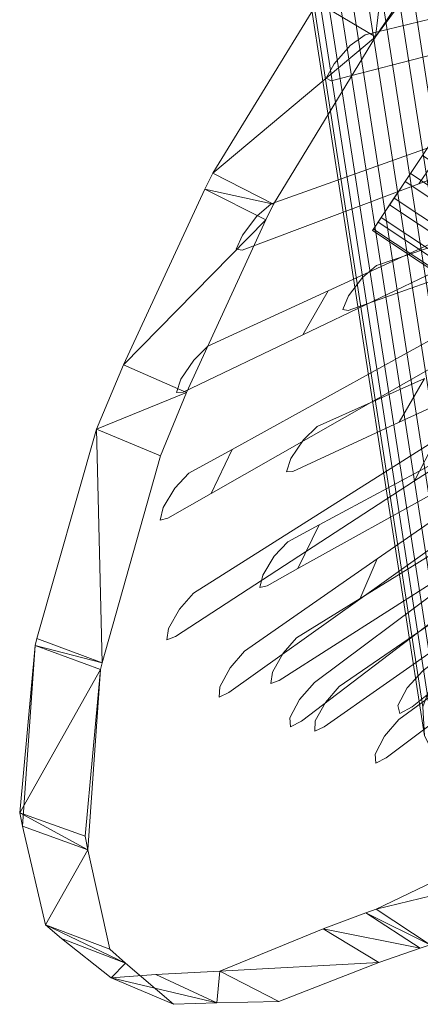
# Model space of a CAD drawing. Units: metres. Extents: x -0.228 to 0.228, y -0.3 to 0.3.
# Drawn here: x -0.228 to -0.188, y 0.09 to 0.188 of the extents above; entities that cross this region are included whole.
import ezdxf

# ---------------------------------------------------------------- set-up
doc = ezdxf.new("R2010")
doc.units = ezdxf.units.M
doc.header["$MEASUREMENT"] = 0
doc.layers.add('3D', color=7, linetype='Continuous')

# ---------------------------------------------------------------- blocks, each defined once
blk = doc.blocks.new('*E5')
at = {"layer": '3D', "color": 0, "linetype": 'Continuous', "lineweight": 0}
for points, invisible_edges in [([(-182.125, 452.761, 1055.363), (-189.481, 441.898, 1047.071), (-172.835, 464.21, 1061.715)], 4), ([(-189.481, 441.898, 1047.071), (-172.715, 458.073, 1041.67), (-172.835, 464.21, 1061.715)], 15), ([(-205.714, 428.257, 1032.917), (-177.971, 462.001, 1039.5), (-206.024, 420.197, 1010.551)], 15), ([(-177.187, 449.998, 1000.524), (-206.024, 420.197, 1010.551), (-177.971, 462.001, 1039.5)], 15), ([(-195.244, 445.303, 1045.028), (-177.971, 462.001, 1039.5), (-205.714, 428.257, 1032.917)], 15), ([(-199.658, 425.182, 1034.862), (-199.979, 417.108, 1012.491), (-172.715, 458.073, 1041.67)], 15), ([(-171.988, 445.998, 1002.697), (-172.715, 458.073, 1041.67), (-199.979, 417.108, 1012.491)], 15), ([(-189.481, 441.898, 1047.071), (-199.658, 425.182, 1034.862), (-172.715, 458.073, 1041.67)], 15), ([(-187.675, 456.387, 1053.261), (-195.244, 445.303, 1045.028), (-189.481, 441.898, 1047.071)], 4), ([(-182.125, 452.761, 1055.363), (-187.675, 456.387, 1053.261), (-189.481, 441.898, 1047.071)], 4), ([(-177.187, 449.998, 1000.524), (-175.748, 437.805, 961.555), (-206.024, 420.197, 1010.551)], 15), ([(-171.988, 445.998, 1002.697), (-199.979, 417.108, 1012.491), (-170.624, 433.73, 963.732)], 15), ([(-205.714, 428.257, 1032.917), (-189.481, 441.898, 1047.071), (-195.244, 445.303, 1045.028)], 4), ([(-199.658, 425.182, 1034.862), (-189.481, 441.898, 1047.071), (-205.714, 428.257, 1032.917)], 4), ([(-175.748, 437.805, 961.555), (-204.537, 407.937, 971.572), (-206.024, 420.197, 1010.551)], 15), ([(-175.748, 437.805, 961.555), (-173.674, 425.421, 922.594), (-204.537, 407.937, 971.572)], 15), ([(-198.57, 404.769, 973.516), (-170.624, 433.73, 963.732), (-199.979, 417.108, 1012.491)], 15), ([(-170.624, 433.73, 963.732), (-198.57, 404.769, 973.516), (-168.642, 421.269, 924.774)], 15), ([(-199.658, 425.182, 1034.862), (-205.714, 428.257, 1032.917), (-206.506, 426.672, 1031.366)], 4), ([(-206.506, 426.672, 1031.366), (-205.714, 428.257, 1032.917), (-206.024, 420.197, 1010.551)], 15), ([(-214.634, 409.123, 1014.509), (-206.506, 426.672, 1031.366), (-206.024, 420.197, 1010.551)], 15), ([(-214.634, 409.123, 1014.509), (-200.429, 423.623, 1033.303), (-206.506, 426.672, 1031.366)], 4), ([(-200.429, 423.623, 1033.303), (-199.658, 425.182, 1034.862), (-206.506, 426.672, 1031.366)], 4), ([(-173.674, 425.421, 922.594), (-202.307, 395.5, 932.601), (-204.537, 407.937, 971.572)], 15), ([(-202.307, 395.5, 932.601), (-173.674, 425.421, 922.594), (-170.984, 412.842, 883.64)], 15), ([(-200.429, 423.623, 1033.303), (-199.979, 417.108, 1012.491), (-199.658, 425.182, 1034.862)], 15), ([(-208.336, 406.354, 1016.352), (-200.429, 423.623, 1033.303), (-214.634, 409.123, 1014.509)], 4), ([(-208.336, 406.354, 1016.352), (-199.979, 417.108, 1012.491), (-200.429, 423.623, 1033.303)], 15), ([(-196.439, 392.25, 934.549), (-168.642, 421.269, 924.774), (-198.57, 404.769, 973.516)], 15), ([(-168.642, 421.269, 924.774), (-196.439, 392.25, 934.549), (-166.062, 408.611, 885.824)], 15), ([(-206.024, 420.197, 1010.551), (-204.537, 407.937, 971.572), (-214.634, 409.123, 1014.509)], 15), ([(-210.942, 400.046, 1010.297), (-216.76, 379.346, 982.788), (-199.979, 417.108, 1012.491)], 15), ([(-198.57, 404.769, 973.516), (-199.979, 417.108, 1012.491), (-216.76, 379.346, 982.788)], 15), ([(-208.336, 406.354, 1016.352), (-210.942, 400.046, 1010.297), (-199.979, 417.108, 1012.491)], 15), ([(-199.359, 382.881, 893.639), (-202.307, 395.5, 932.601), (-170.984, 412.842, 883.64)], 15), ([(-199.359, 382.881, 893.639), (-170.984, 412.842, 883.64), (-195.714, 370.077, 854.685)], 15), ([(-167.699, 400.065, 844.695), (-195.714, 370.077, 854.685), (-170.984, 412.842, 883.64)], 15), ([(-217.313, 402.715, 1008.49), (-214.634, 409.123, 1014.509), (-204.537, 407.937, 971.572)], 15), ([(-217.313, 402.715, 1008.49), (-208.336, 406.354, 1016.352), (-214.634, 409.123, 1014.509)], 4), ([(-193.609, 379.547, 895.591), (-166.062, 408.611, 885.824), (-196.439, 392.25, 934.549)], 15), ([(-166.062, 408.611, 885.824), (-193.609, 379.547, 895.591), (-190.102, 366.655, 856.641)], 15), ([(-162.903, 395.753, 846.882), (-166.062, 408.611, 885.824), (-190.102, 366.655, 856.641)], 15), ([(-223.451, 381.1, 980.206), (-204.537, 407.937, 971.572), (-224.709, 363.045, 944.445)], 15), ([(-202.307, 395.5, 932.601), (-224.709, 363.045, 944.445), (-204.537, 407.937, 971.572)], 15), ([(-223.281, 381.776, 981.079), (-204.537, 407.937, 971.572), (-223.451, 381.1, 980.206)], 15), ([(-223.281, 381.776, 981.079), (-217.313, 402.715, 1008.49), (-204.537, 407.937, 971.572)], 15), ([(-210.942, 400.046, 1010.297), (-208.336, 406.354, 1016.352), (-217.313, 402.715, 1008.49)], 4), ([(-216.925, 378.678, 981.912), (-218.175, 360.698, 946.099), (-198.57, 404.769, 973.516)], 15), ([(-196.439, 392.25, 934.549), (-198.57, 404.769, 973.516), (-218.175, 360.698, 946.099)], 15), ([(-216.76, 379.346, 982.788), (-216.925, 378.678, 981.912), (-198.57, 404.769, 973.516)], 15), ([(-217.313, 402.715, 1008.49), (-223.281, 381.776, 981.079), (-216.76, 379.346, 982.788)], 4), ([(-210.942, 400.046, 1010.297), (-217.313, 402.715, 1008.49), (-216.76, 379.346, 982.788)], 4), ([(-195.714, 370.077, 854.685), (-167.699, 400.065, 844.695), (-163.841, 387.087, 805.757)], 15), ([(-202.307, 395.5, 932.601), (-199.359, 382.881, 893.639), (-224.709, 363.045, 944.445)], 15), ([(-162.903, 395.753, 846.882), (-190.102, 366.655, 856.641), (-159.186, 382.692, 807.947)], 15), ([(-218.175, 360.698, 946.099), (-215.977, 350.768, 915.852), (-196.439, 392.25, 934.549)], 15), ([(-215.977, 350.768, 915.852), (-214.416, 349.362, 906.576), (-196.439, 392.25, 934.549)], 15), ([(-193.609, 379.547, 895.591), (-196.439, 392.25, 934.549), (-214.416, 349.362, 906.576)], 15), ([(-191.399, 357.082, 815.74), (-195.714, 370.077, 854.685), (-163.841, 387.087, 805.757)], 15), ([(-191.399, 357.082, 815.74), (-163.841, 387.087, 805.757), (-190.433, 354.392, 807.75)], 15), ([(-164.496, 367.023, 769.173), (-190.433, 354.392, 807.75), (-163.841, 387.087, 805.757)], 15), ([(-222.42, 353.182, 914.194), (-224.709, 363.045, 944.445), (-199.359, 382.881, 893.639)], 15), ([(-220.804, 351.837, 904.902), (-222.42, 353.182, 914.194), (-199.359, 382.881, 893.639)], 15), ([(-199.359, 382.881, 893.639), (-195.714, 370.077, 854.685), (-220.804, 351.837, 904.902)], 15), ([(-185.944, 353.571, 817.699), (-159.186, 382.692, 807.947), (-190.102, 366.655, 856.641)], 15), ([(-159.186, 382.692, 807.947), (-185.944, 353.571, 817.699), (-153.081, 369.463, 769.126)], 15), ([(-223.451, 381.1, 980.206), (-216.76, 379.346, 982.788), (-223.281, 381.776, 981.079)], 4), ([(-216.925, 378.678, 981.912), (-223.451, 381.1, 980.206), (-224.982, 364.37, 948.536)], 4), ([(-224.982, 364.37, 948.536), (-223.451, 381.1, 980.206), (-224.709, 363.045, 944.445)], 4), ([(-216.925, 378.678, 981.912), (-216.76, 379.346, 982.788), (-223.451, 381.1, 980.206)], 4), ([(-218.437, 362.033, 950.19), (-216.925, 378.678, 981.912), (-224.982, 364.37, 948.536)], 4), ([(-218.437, 362.033, 950.19), (-218.175, 360.698, 946.099), (-216.925, 378.678, 981.912)], 4), ([(-214.416, 349.362, 906.576), (-209.634, 345.253, 879.837), (-193.609, 379.547, 895.591)], 15), ([(-209.634, 345.253, 879.837), (-205.306, 345.405, 864.26), (-193.609, 379.547, 895.591)], 15), ([(-190.102, 366.655, 856.641), (-193.609, 379.547, 895.591), (-205.306, 345.405, 864.26)], 15), ([(-215.855, 347.902, 878.119), (-220.804, 351.837, 904.902), (-195.714, 370.077, 854.685)], 15), ([(-211.384, 348.219, 862.495), (-215.855, 347.902, 878.119), (-195.714, 370.077, 854.685)], 15), ([(-195.714, 370.077, 854.685), (-191.399, 357.082, 815.74), (-211.384, 348.219, 862.495)], 15), ([(-162.047, 361.448, 773.9), (-153.081, 369.463, 769.126), (-185.944, 353.571, 817.699)], 15), ([(-189.404, 354.761, 805.502), (-190.433, 354.392, 807.75), (-164.496, 367.023, 769.173)], 15), ([(-166.773, 365.651, 771.791), (-189.404, 354.761, 805.502), (-164.496, 367.023, 769.173)], 15), ([(-205.306, 345.405, 864.26), (-199.134, 345.522, 843.278), (-190.102, 366.655, 856.641)], 15), ([(-199.134, 345.522, 843.278), (-189.144, 349.417, 819.152), (-190.102, 366.655, 856.641)], 15), ([(-185.944, 353.571, 817.699), (-190.102, 366.655, 856.641), (-189.144, 349.417, 819.152)], 15), ([(-162.047, 361.448, 773.9), (-189.404, 354.761, 805.502), (-166.773, 365.651, 771.791)], 4), ([(-218.437, 362.033, 950.19), (-224.982, 364.37, 948.536), (-218.175, 360.698, 946.099)], 4), ([(-224.982, 364.37, 948.536), (-224.709, 363.045, 944.445), (-218.175, 360.698, 946.099)], 4), ([(-222.42, 353.182, 914.194), (-218.175, 360.698, 946.099), (-224.709, 363.045, 944.445)], 4), ([(-184.014, 351.198, 807.47), (-189.404, 354.761, 805.502), (-162.047, 361.448, 773.9)], 4), ([(-184.014, 351.198, 807.47), (-162.047, 361.448, 773.9), (-185.944, 353.571, 817.699)], 15), ([(-215.977, 350.768, 915.852), (-218.175, 360.698, 946.099), (-222.42, 353.182, 914.194)], 4), ([(-205.008, 348.559, 841.452), (-211.384, 348.219, 862.495), (-191.399, 357.082, 815.74)], 15), ([(-194.697, 352.808, 817.229), (-205.008, 348.559, 841.452), (-191.399, 357.082, 815.74)], 15), ([(-194.697, 352.808, 817.229), (-191.399, 357.082, 815.74), (-190.433, 354.392, 807.75)], 15), ([(-194.697, 352.808, 817.229), (-190.433, 354.392, 807.75), (-185.012, 350.862, 809.71)], 4), ([(-189.404, 354.761, 805.502), (-184.014, 351.198, 807.47), (-190.433, 354.392, 807.75)], 4), ([(-184.014, 351.198, 807.47), (-185.012, 350.862, 809.71), (-190.433, 354.392, 807.75)], 4), ([(-215.977, 350.768, 915.852), (-222.42, 353.182, 914.194), (-214.416, 349.362, 906.576)], 4), ([(-222.42, 353.182, 914.194), (-220.804, 351.837, 904.902), (-214.416, 349.362, 906.576)], 4), ([(-189.144, 349.417, 819.152), (-185.012, 350.862, 809.71), (-185.944, 353.571, 817.699)], 15), ([(-185.012, 350.862, 809.71), (-184.014, 351.198, 807.47), (-185.944, 353.571, 817.699)], 15), ([(-205.008, 348.559, 841.452), (-194.697, 352.808, 817.229), (-189.144, 349.417, 819.152)], 4), ([(-189.144, 349.417, 819.152), (-194.697, 352.808, 817.229), (-185.012, 350.862, 809.71)], 4), ([(-215.855, 347.902, 878.119), (-214.416, 349.362, 906.576), (-220.804, 351.837, 904.902)], 4), ([(-209.634, 345.253, 879.837), (-214.416, 349.362, 906.576), (-215.855, 347.902, 878.119)], 4), ([(-199.134, 345.522, 843.278), (-205.008, 348.559, 841.452), (-189.144, 349.417, 819.152)], 4), ([(-215.855, 347.902, 878.119), (-211.384, 348.219, 862.495), (-205.306, 345.405, 864.26)], 4), ([(-205.008, 348.559, 841.452), (-205.306, 345.405, 864.26), (-211.384, 348.219, 862.495)], 4), ([(-199.134, 345.522, 843.278), (-205.306, 345.405, 864.26), (-205.008, 348.559, 841.452)], 4), ([(-209.634, 345.253, 879.837), (-215.855, 347.902, 878.119), (-205.306, 345.405, 864.26)], 4)]:
    blk.add_3dface(points, dxfattribs=dict(at, invisible_edges=invisible_edges))
blk = doc.blocks.new('*E4')
at = {"color": 0, "linetype": 'Continuous', "lineweight": 0, "xscale": 0.001, "yscale": 0.001, "zscale": 0.001}
blk.add_blockref('*E5', (-0.002687, -0.255355, 0.000015), dxfattribs=at)
blk = doc.blocks.new('33 bag')
at = {"layer": '3D', "color": 250, "linetype": 'Continuous', "lineweight": 0}
for points, invisible_edges in [([(-169.19, 447.242, 968.144), (-190.515, 442.103, 1002.914), (-193.91, 437.504, 1000.622), (-172.669, 442.985, 965.382)], 2), ([(-133.587, 446.559, 876.793), (-131.66, 447.397, 875.466), (-182.174, 431.552, 959.237), (-185.154, 427.21, 956.238)], 2), ([(-190.515, 442.103, 1002.914), (-191.998, 441.013, 1004.529), (-193.91, 437.504, 1000.622)], 14), ([(-194.39, 437.746, 1002.91), (-193.91, 437.504, 1000.622), (-191.998, 441.013, 1004.529), (-193.601, 439.207, 1004.528)], 2), ([(-140.054, 441.485, 872.966), (-194.198, 416.517, 949.411), (-141.584, 438.616, 868.373)], 14), ([(-143.506, 437.615, 869.591), (-141.584, 438.616, 868.373), (-194.198, 416.517, 949.411), (-196.722, 412.131, 946.191)], 2), ([(-148.144, 431.4, 865.109), (-203.776, 400.678, 938.253), (-149.235, 428.66, 860.341)], 14), ([(-182.174, 431.552, 959.237), (-199.884, 425.213, 986.013), (-202.783, 420.595, 983.398), (-185.154, 427.21, 956.238)], 2), ([(-151.135, 427.509, 861.443), (-149.235, 428.66, 860.341), (-203.776, 400.678, 938.253), (-205.879, 396.286, 934.809)], 2), ([(-199.884, 425.213, 986.013), (-201.323, 423.967, 987.537), (-202.783, 420.595, 983.398)], 14), ([(-203.366, 420.68, 985.684), (-202.783, 420.595, 983.398), (-201.323, 423.967, 987.537), (-202.761, 422.087, 987.402)], 2), ([(-194.198, 416.517, 949.411), (-206.204, 410.981, 966.362), (-208.678, 406.405, 963.401), (-196.722, 412.131, 946.191)], 2), ([(-158.347, 415.246, 852.49), (-156.482, 416.535, 851.509), (-183.466, 401.61, 889.967), (-185.566, 397.534, 886.107)], 2), ([(-206.204, 410.981, 966.362), (-207.609, 409.6, 967.779), (-208.678, 406.405, 963.401)], 14), ([(-209.348, 406.348, 965.684), (-208.678, 406.405, 963.401), (-207.609, 409.6, 967.779), (-208.907, 407.679, 967.499)], 2), ([(-160.879, 409.551, 846.963), (-189.299, 389.75, 878.439), (-161.155, 407.18, 841.88)], 14), ([(-162.974, 405.767, 842.732), (-161.155, 407.18, 841.88), (-189.299, 389.75, 878.439), (-191.024, 385.734, 874.356)], 2), ([(-183.466, 401.61, 889.967), (-207.643, 386.313, 919.273), (-209.445, 381.994, 915.599), (-185.566, 397.534, 886.107)], 2), ([(-203.776, 400.678, 938.253), (-208.093, 398.294, 943.928), (-210.207, 393.818, 940.609), (-205.879, 396.286, 934.809)], 2), ([(-208.093, 398.294, 943.928), (-209.484, 396.8, 945.221), (-210.207, 393.818, 940.609)], 14), ([(-210.965, 393.625, 942.876), (-210.207, 393.818, 940.609), (-209.484, 396.8, 945.221), (-210.668, 394.864, 944.787)], 2), ([(-189.299, 389.75, 878.439), (-202.557, 380.513, 893.122), (-204.096, 376.398, 889.094), (-191.024, 385.734, 874.356)], 2), ([(-181.539, 387.887, 853.256), (-195.565, 377.407, 867.322), (-196.857, 373.531, 862.955), (-183.062, 384.066, 848.89)], 2), ([(-207.643, 386.313, 919.273), (-209.041, 384.725, 920.426), (-209.445, 381.994, 915.599)], 14), ([(-210.301, 381.663, 917.831), (-209.445, 381.994, 915.599), (-209.041, 384.725, 920.426), (-210.136, 382.797, 919.83)], 2), ([(-179.029, 383.059, 834.78), (-184.746, 378.575, 839.759), (-185.819, 374.982, 835.068), (-180.239, 379.443, 830.134)], 2), ([(-202.557, 380.513, 893.122), (-203.988, 378.855, 894.117), (-204.096, 376.398, 889.094)], 14), ([(-205.063, 375.939, 891.273), (-204.096, 376.398, 889.094), (-203.988, 378.855, 894.117), (-205.02, 376.958, 893.353)], 2), ([(-184.746, 378.575, 839.759), (-186.299, 376.856, 840.392), (-185.819, 374.982, 835.068)], 14), ([(-195.565, 377.407, 867.322), (-197.042, 375.7, 868.146), (-196.857, 373.531, 862.955)], 14), ([(-187.046, 374.31, 837.08), (-185.819, 374.982, 835.068), (-186.299, 376.856, 840.392), (-187.246, 375.086, 839.284)], 2), ([(-197.942, 372.955, 865.064), (-196.857, 373.531, 862.955), (-197.042, 375.7, 868.146), (-198.021, 373.853, 867.213)], 2)]:
    blk.add_3dface(points, dxfattribs=dict(at, invisible_edges=invisible_edges))
blk = doc.blocks.new('*E7')
at = {"layer": '3D', "color": 254, "linetype": 'Continuous', "lineweight": 0}
for points in [[(-175.715, 381.514, 615.555), (-193.364, 495.7, 8.777), (-196.475, 495.493, 8.918), (-178.826, 381.292, 615.667)], [(-172.776, 380.603, 615.03), (-190.425, 494.734, 8.359), (-193.364, 495.7, 8.777), (-175.715, 381.514, 615.555)], [(-178.826, 381.292, 615.667), (-196.475, 495.493, 8.918), (-199.286, 494.144, 8.76), (-181.637, 379.972, 615.348)], [(-170.456, 378.698, 614.172), (-188.107, 492.742, 7.726), (-190.425, 494.734, 8.359), (-172.776, 380.603, 615.03)], [(-181.637, 379.972, 615.348), (-199.286, 494.144, 8.76), (-201.368, 491.859, 8.326), (-183.718, 377.754, 614.647)], [(-169.11, 376.09, 613.11), (-186.762, 490.027, 6.975), (-188.107, 492.742, 7.726), (-170.456, 378.698, 614.172)], [(-183.718, 377.754, 614.647), (-201.368, 491.859, 8.326), (-202.404, 488.986, 7.683), (-184.753, 374.975, 613.671)], [(-168.942, 373.174, 612.007), (-186.595, 487.003, 6.221), (-186.762, 490.027, 6.975), (-169.11, 376.09, 613.11)], [(-184.753, 374.975, 613.671), (-202.404, 488.986, 7.683), (-202.237, 485.962, 6.929), (-184.585, 372.06, 612.568)], [(-169.978, 370.396, 611.031), (-187.631, 484.129, 5.578), (-186.595, 487.003, 6.221), (-168.942, 373.174, 612.007)], [(-184.585, 372.06, 612.568), (-202.237, 485.962, 6.929), (-200.892, 483.247, 6.179), (-183.239, 369.451, 611.506)], [(-172.059, 368.178, 610.33), (-189.713, 481.844, 5.145), (-187.631, 484.129, 5.578), (-169.978, 370.396, 611.031)], [(-183.239, 369.451, 611.506), (-200.892, 483.247, 6.179), (-198.573, 481.254, 5.546), (-180.92, 367.547, 610.648)], [(-180.92, 367.547, 610.648), (-198.573, 481.254, 5.546), (-195.635, 480.288, 5.127), (-177.981, 366.636, 610.123)], [(-174.869, 366.858, 610.011), (-192.523, 480.496, 4.986), (-189.713, 481.844, 5.145), (-172.059, 368.178, 610.33)], [(-177.981, 366.636, 610.123), (-195.635, 480.288, 5.127), (-192.523, 480.496, 4.986), (-174.869, 366.858, 610.011)], [(-184.247, 430.841, 312.193), (-160.73, 415.238, 312.193), (-162.335, 412.565, 312.002), (-185.97, 428.245, 312.002)], [(-186.511, 427.429, 327.806), (-162.84, 411.724, 327.806), (-161.235, 414.397, 327.998), (-184.789, 430.025, 327.998)], [(-185.97, 428.245, 312.002), (-162.335, 412.565, 312.002), (-163.857, 410.031, 313.029), (-187.602, 425.785, 313.029)], [(-188.061, 425.093, 326.427), (-164.285, 409.318, 326.427), (-162.84, 411.724, 327.806), (-186.511, 427.429, 327.806)], [(-189.203, 423.372, 324.069), (-165.349, 407.546, 324.069), (-164.285, 409.318, 326.427), (-188.061, 425.093, 326.427)], [(-187.602, 425.785, 313.029), (-163.857, 410.031, 313.029), (-165.063, 408.022, 315.117), (-188.896, 423.835, 315.117)], [(-189.762, 422.529, 321.092), (-165.87, 406.677, 321.092), (-165.349, 407.546, 324.069), (-189.203, 423.372, 324.069)], [(-188.896, 423.835, 315.117), (-165.063, 408.022, 315.117), (-165.77, 406.845, 317.948), (-189.654, 422.691, 317.948)], [(-189.654, 422.691, 317.948), (-165.77, 406.845, 317.948), (-165.87, 406.677, 321.092), (-189.762, 422.529, 321.092)]]:
    blk.add_3dface(points, dxfattribs=at)
for points, invisible_edges in [([(-185.97, 428.245, 312.002), (-186.511, 427.429, 327.806), (-181.863, 434.435, 324.883), (-181.556, 434.898, 315.931)], 15), ([(-184.247, 430.841, 312.193), (-185.97, 428.245, 312.002), (-181.556, 434.898, 315.931), (-182.697, 433.177, 313.573)], 2), ([(-183.157, 432.485, 326.971), (-181.863, 434.435, 324.883), (-186.511, 427.429, 327.806), (-184.789, 430.025, 327.998)], 2), ([(-188.061, 425.093, 326.427), (-186.511, 427.429, 327.806), (-185.97, 428.245, 312.002), (-189.654, 422.691, 317.948)], 14), ([(-188.896, 423.835, 315.117), (-189.654, 422.691, 317.948), (-185.97, 428.245, 312.002), (-187.602, 425.785, 313.029)], 2), ([(-189.203, 423.372, 324.069), (-188.061, 425.093, 326.427), (-189.654, 422.691, 317.948), (-189.762, 422.529, 321.092)], 2)]:
    blk.add_3dface(points, dxfattribs=dict(at, invisible_edges=invisible_edges))
blk = doc.blocks.new('33front')
at = {"layer": '3D', "color": 250, "linetype": 'Continuous', "lineweight": 0}
for points, invisible_edges in [([(-134.619, 427.692, 872.093), (-132.756, 428.645, 870.883), (-184.566, 407.75, 952.853), (-187.106, 403.392, 949.767)], 2), ([(-172.96, 424.639, 962.631), (-189.373, 419.057, 988.165), (-192.184, 414.539, 985.52), (-175.943, 420.343, 959.774)], 2), ([(-140.189, 422.686, 867.584), (-195.08, 393.146, 941.722), (-141.251, 419.972, 862.808)], 14), ([(-143.092, 418.87, 863.902), (-141.251, 419.972, 862.808), (-195.08, 393.146, 941.722), (-197.209, 388.767, 938.401)], 2), ([(-189.373, 419.057, 988.165), (-190.766, 417.862, 989.675), (-192.184, 414.539, 985.52)], 14), ([(-192.747, 414.648, 987.801), (-192.184, 414.539, 985.52), (-190.766, 417.862, 989.675), (-192.16, 416.034, 989.525)], 2), ([(-184.566, 407.75, 952.853), (-195.309, 402.967, 968.449), (-197.709, 398.483, 965.459), (-187.106, 403.392, 949.767)], 2), ([(-195.309, 402.967, 968.449), (-196.67, 401.639, 969.85), (-197.709, 398.483, 965.459)], 14), ([(-198.357, 398.452, 967.734), (-197.709, 398.483, 965.459), (-196.67, 401.639, 969.85), (-197.928, 399.767, 969.556)], 2), ([(-174.501, 396.017, 892.895), (-197.344, 381.846, 921.312), (-199.093, 377.602, 917.613), (-176.635, 391.941, 889.147)], 2), ([(-195.08, 393.146, 941.722), (-198.23, 391.451, 945.976), (-200.281, 387.058, 942.63), (-197.209, 388.767, 938.401)], 2), ([(-198.23, 391.451, 945.976), (-199.576, 390.011, 947.253), (-200.281, 387.058, 942.63)], 14), ([(-201.013, 386.895, 944.889), (-200.281, 387.058, 942.63), (-199.576, 390.011, 947.253), (-200.724, 388.122, 946.805)], 2), ([(-180.898, 385.377, 881.339), (-193.09, 377.013, 895.186), (-194.585, 372.963, 891.136), (-182.663, 381.351, 877.353)], 2), ([(-173.969, 383.419, 855.903), (-187.138, 373.702, 869.431), (-188.393, 369.881, 865.045), (-175.537, 379.58, 851.619)], 2), ([(-197.344, 381.846, 921.312), (-198.697, 380.313, 922.449), (-199.093, 377.602, 917.613)], 14), ([(-199.921, 377.304, 919.836), (-199.093, 377.602, 917.613), (-198.697, 380.313, 922.449), (-199.759, 378.43, 921.839)], 2), ([(-193.09, 377.013, 895.186), (-194.477, 375.41, 896.165), (-194.585, 372.963, 891.136)], 14), ([(-195.52, 372.54, 893.305), (-194.585, 372.963, 891.136), (-194.477, 375.41, 896.165), (-195.477, 373.555, 895.388)], 2), ([(-187.138, 373.702, 869.431), (-188.568, 372.051, 870.24), (-188.393, 369.881, 865.045)], 14), ([(-189.443, 369.344, 867.143), (-188.393, 369.881, 865.045), (-188.568, 372.051, 870.24), (-189.517, 370.243, 869.294)], 2)]:
    blk.add_3dface(points, dxfattribs=dict(at, invisible_edges=invisible_edges))
blk = doc.blocks.new('0e4730c0-e7a5-4969-bf60-8318ddddfc85')
at = {"color": 250, "true_color": 0x181818}
blk.add_blockref('*E4', (0, 0), dxfattribs=at)
at = {"color": 7, "linetype": 'Continuous', "lineweight": 0, "xscale": 0.001, "yscale": 0.001, "zscale": 0.001}
for name in ['33 bag', '33front', '*E7']:
    blk.add_blockref(name, (-0.002687, -0.255355, 0.000015), dxfattribs=at)
blk = doc.blocks.new('XCAD-12F13CB5-BDDB-484D-BA50-B0A466B5785D', base_point=(-0.227668, 0.300184))
blk.add_blockref('0e4730c0-e7a5-4969-bf60-8318ddddfc85', (0, 0))

msp = doc.modelspace()

# ---------------------------------------------------------------- block references
msp.add_blockref('XCAD-12F13CB5-BDDB-484D-BA50-B0A466B5785D', (-0.227668, 0.300184))

doc.saveas('drawing.dxf')
